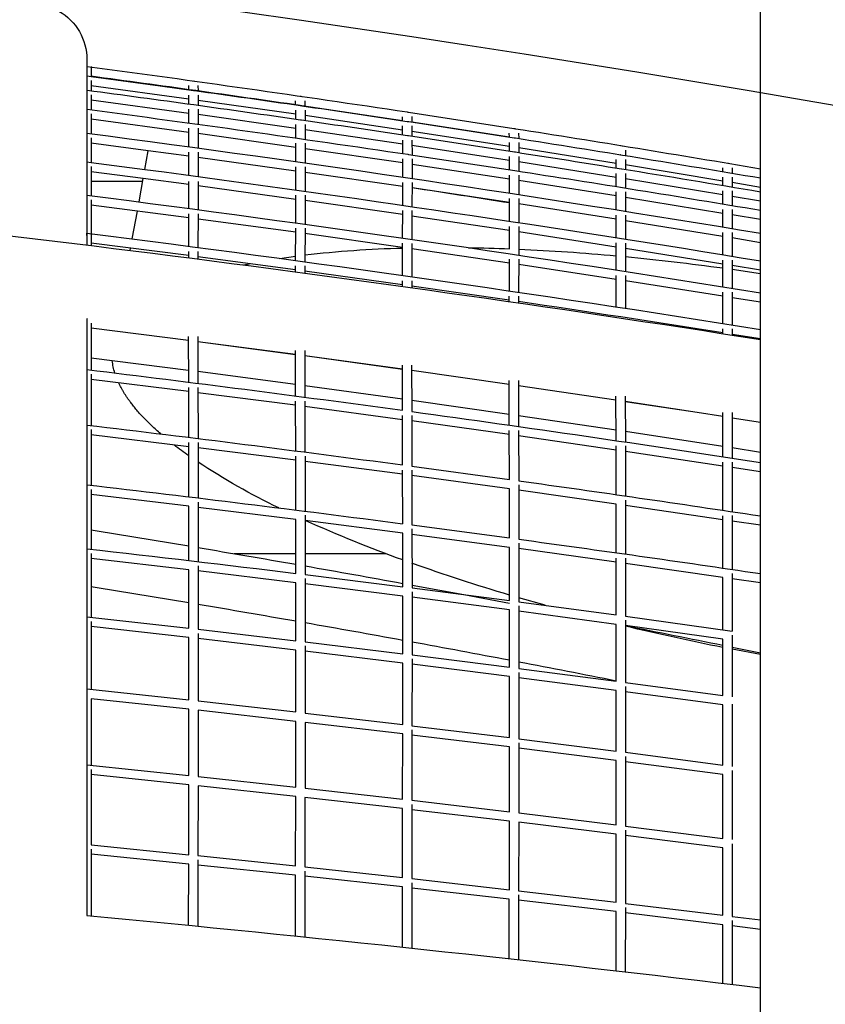
# Model space of a CAD drawing. Units: millimetres. Extents: x -10079 to 7669, y -6513 to 6205.
# Drawn here: x 2685 to 3118, y 1357 to 1887 of the extents above; entities that cross this region are included whole.
import ezdxf

# ---------------------------------------------------------------- set-up
doc = ezdxf.new("R2010")
doc.units = ezdxf.units.MM
for name, color, linetype in [('QITELE_ОБЪЕКТ', 7, 'Continuous'), ('QITELE_РАЗМЕР_ЗОНА', 7, 'Continuous'), ('QITELE_РАЗМЕР_ОБЪЕКТА', 7, 'Continuous')]:
    doc.layers.add(name, color=color, linetype=linetype)
doc.styles.add('style1', font='arial.ttf', dxfattribs={"width": 0.8})
doc.dimstyles.new('1-50', dxfattribs={"dimtxt": 300, "dimasz": 200, "dimexe": 100, "dimexo": 0, "dimgap": 100, "dimtad": 1, "dimtxsty": 'style1', "dimcen": 200, "dimclrd": 7, "dimclre": 7, "dimclrt": 7, "dimadec": 1, "dimazin": 2, "dimtfac": 1, "dimtmove": 0, "dimatfit": 2, "dimfxl": 1, "dimlwd": 25, "dimlwe": 18, "dimarcsym": 0})

# ---------------------------------------------------------------- blocks, each defined once
blk = doc.blocks.new('*D14')
at = {"layer": 'Defpoints', "color": 0, "transparency": 16777216}
for p in [(6169.28, 5224.75), (-6647.16, 423.86), (6169.28, 199.46)]:
    blk.add_point(p, dxfattribs=at)
at = {"layer": 'QITELE_РАЗМЕР_ОБЪЕКТА', "color": 7, "lineweight": 18, "transparency": 16777216}
for p, q in [((-6647.16, 423.86), (-6647.16, 5324.75)), ((6169.28, 199.46), (6169.28, 5324.75))]:
    blk.add_line(p, q, dxfattribs=at)
at = {"layer": 'QITELE_РАЗМЕР_ОБЪЕКТА', "color": 7, "lineweight": 25, "transparency": 16777216}
blk.add_line((-6447.16, 5224.75), (5969.28, 5224.75), dxfattribs=at)
at = {"layer": 'QITELE_РАЗМЕР_ОБЪЕКТА', "color": 7, "transparency": 16777216}
for points in [[(-6447.16, 5258.09), (-6447.16, 5191.42), (-6647.16, 5224.75)], [(5969.28, 5258.09), (5969.28, 5191.42), (6169.28, 5224.75)]]:
    blk.add_solid(points, dxfattribs=at)
at = {"layer": 'QITELE_РАЗМЕР_ОБЪЕКТА', "color": 7, "transparency": 16777216, "insert": (-238.94, 5477.92), "char_height": 300, "attachment_point": 5, "style": 'style1'}
blk.add_mtext('12816', dxfattribs=at)
blk = doc.blocks.new('*D16')
at = {"layer": 'Defpoints', "color": 0, "transparency": 16777216}
for p in [(7669.27, 5754.85), (-8838.72, 231.83), (7669.27, 174.22)]:
    blk.add_point(p, dxfattribs=at)
at = {"layer": 'QITELE_РАЗМЕР_ЗОНА', "color": 7, "lineweight": 18, "transparency": 16777216}
for p, q in [((-8838.72, 231.83), (-8838.72, 5854.85)), ((7669.27, 174.22), (7669.27, 5854.85))]:
    blk.add_line(p, q, dxfattribs=at)
at = {"layer": 'QITELE_РАЗМЕР_ЗОНА', "color": 7, "lineweight": 25, "transparency": 16777216}
blk.add_line((-8638.72, 5754.85), (7469.27, 5754.85), dxfattribs=at)
at = {"layer": 'QITELE_РАЗМЕР_ЗОНА', "color": 7, "transparency": 16777216}
for points in [[(-8638.72, 5788.18), (-8638.72, 5721.51), (-8838.72, 5754.85)], [(7469.27, 5788.18), (7469.27, 5721.51), (7669.27, 5754.85)]]:
    blk.add_solid(points, dxfattribs=at)
at = {"layer": 'QITELE_РАЗМЕР_ЗОНА', "color": 7, "transparency": 16777216, "insert": (-584.73, 6008.02), "char_height": 300, "attachment_point": 5, "style": 'style1'}
blk.add_mtext('16508', dxfattribs=at)
blk = doc.blocks.new('09401')
at = {"layer": 'QITELE_ОБЪЕКТ'}
for p, q in [((3083.54, 219.46), (3083.54, 2129.79)), ((2721.39, 1865.17), (2721.39, 1765.38)), ((2721.46, 1861.43), (2721.46, 1861.43)), ((2721.46, 1861.43), (2721.46, 1861.43)), ((2723.63, 1861.44), (2723.63, 1856.09)), ((2721.46, 1856.33), (2723.63, 1856.04)), ((2723.63, 1856.09), (2723.63, 1856.04)), ((2723.63, 1856.04), (2760.75, 1851.02)), ((2723.63, 1853.85), (2723.63, 1848.35)), ((2778.7, 1853.6), (2779.27, 1853.52)), ((2776.18, 1843.84), (2723.63, 1851)), ((2760.75, 1851.02), (2760.76, 1851.04)), ((2760.75, 1851.02), (2778.8, 1848.52)), ((2776.15, 1848.91), (2776.14, 1851.09)), ((2776.15, 1848.89), (2776.15, 1848.91)), ((2778.8, 1848.52), (2779.23, 1848.46)), ((2781.14, 1851.13), (2781.16, 1848.21)), ((2781.16, 1848.21), (2781.16, 1848.19)), ((2723.63, 1846.16), (2723.63, 1838.07)), ((2776.2, 1836.18), (2723.63, 1843.3)), ((2776.19, 1841.23), (2776.17, 1846.03)), ((2781.17, 1846.04), (2781.19, 1840.54)), ((2833.7, 1835.68), (2781.18, 1843.14)), ((2833.66, 1840.73), (2833.63, 1842.9)), ((2838.63, 1842.96), (2838.66, 1840)), ((2776.2, 1831), (2776.2, 1838.38)), ((2781.2, 1838.38), (2781.2, 1830.31)), ((2833.71, 1833.12), (2833.69, 1837.87)), ((2891.13, 1832.22), (2836.96, 1840.25)), ((2838.69, 1837.89), (2838.71, 1832.39)), ((2723.63, 1835.88), (2723.63, 1825.22)), ((2776.21, 1825.95), (2723.63, 1833.03)), ((2833.73, 1828.06), (2781.2, 1835.49)), ((2836.32, 1832.74), (2836.84, 1832.66)), ((2891.18, 1827.19), (2838.7, 1834.95)), ((2891.13, 1832.22), (2891.11, 1834.39)), ((2894.41, 1836.78), (2951.03, 1828.06)), ((2894.43, 1831.76), (2951.13, 1823.05)), ((2896.11, 1834.44), (2896.14, 1831.46)), ((2776.21, 1818.21), (2776.21, 1828.15)), ((2781.21, 1828.15), (2781.21, 1817.53)), ((2833.73, 1822.94), (2833.72, 1830.26)), ((2838.72, 1830.27), (2838.74, 1822.22)), ((2891.21, 1819.62), (2838.73, 1827.34)), ((2891.19, 1824.67), (2891.17, 1829.38)), ((2948.57, 1823.39), (2896.14, 1831.46)), ((2896.17, 1829.4), (2896.19, 1823.92)), ((2948.62, 1818.38), (2896.18, 1826.44)), ((2723.63, 1823.03), (2723.63, 1821.02)), ((2723.63, 1821.02), (2723.63, 1820.18)), ((2833.74, 1817.89), (2781.21, 1825.27)), ((2891.22, 1814.55), (2891.2, 1821.81)), ((2893.76, 1824.29), (2894.39, 1824.19)), ((2894.39, 1824.19), (2951.25, 1815.5)), ((2896.2, 1821.82), (2896.22, 1813.81)), ((2948.57, 1823.39), (2948.55, 1825.54)), ((2953.55, 1825.59), (2953.58, 1822.6)), ((2723.63, 1820.18), (2723.63, 1809.83)), ((2754.42, 1816.11), (2723.63, 1820.18)), ((2752.59, 1806.04), (2754.42, 1816.11)), ((2776.21, 1813.17), (2754.42, 1816.11)), ((2833.74, 1810.22), (2833.74, 1820.09)), ((2838.74, 1820.09), (2838.74, 1809.51)), ((2891.22, 1809.5), (2838.74, 1817.17)), ((2948.64, 1810.85), (2896.21, 1818.87)), ((2948.63, 1815.91), (2948.6, 1820.55)), ((2953.6, 1820.58), (2953.63, 1815.13)), ((3006.01, 1809.25), (2953.62, 1817.6)), ((3008.55, 1818.88), (3009.16, 1818.78)), ((3010.96, 1816.4), (3010.98, 1813.51)), ((2776.2, 1802.89), (2776.21, 1815.37)), ((2781.21, 1815.37), (2781.2, 1802.22)), ((2833.74, 1805.17), (2781.2, 1812.49)), ((2891.22, 1801.91), (2891.22, 1811.7)), ((2893.94, 1814.15), (2894.26, 1814.1)), ((2894.26, 1814.1), (2951.52, 1805.4)), ((2896.22, 1811.7), (2896.22, 1801.17)), ((2948.65, 1805.85), (2948.64, 1813.02)), ((2951.25, 1815.5), (2951.8, 1815.42)), ((2953.64, 1813.03), (2953.65, 1805.07)), ((3006.02, 1806.82), (3006, 1811.4)), ((3008.46, 1813.89), (3008.36, 1813.89)), ((3008.36, 1813.89), (3008.6, 1813.89)), ((3008.6, 1813.89), (3008.46, 1813.89)), ((3011, 1811.41), (3011.02, 1806.02)), ((2721.45, 1810.11), (2723.63, 1809.83)), ((2723.63, 1809.83), (2752.59, 1806.04)), ((2723.63, 1807.63), (2723.63, 1804.79)), ((2833.73, 1794.99), (2833.74, 1807.38)), ((2838.74, 1807.38), (2838.72, 1794.29)), ((2948.66, 1800.79), (2896.22, 1808.75)), ((2951.52, 1805.4), (2951.57, 1805.4)), ((3006.03, 1801.76), (2953.65, 1810.07)), ((3008.87, 1806.36), (3008.99, 1806.34)), ((3063.35, 1799.79), (3011.01, 1808.44)), ((3063.33, 1804.87), (3063.32, 1806.86)), ((3066.11, 1809.35), (3066.37, 1809.31)), ((3068.32, 1806.88), (3068.34, 1804.03)), ((2723.63, 1804.79), (2723.63, 1799.46)), ((2751.7, 1801.12), (2723.63, 1804.79)), ((2749.43, 1788.58), (2751.7, 1801.12)), ((2776.19, 1797.85), (2751.7, 1801.12)), ((2891.22, 1796.86), (2838.74, 1804.46)), ((2948.66, 1793.28), (2948.66, 1802.97)), ((2953.66, 1802.97), (2953.66, 1792.51)), ((3006.04, 1791.76), (2953.66, 1800.01)), ((3006.04, 1796.82), (3006.03, 1803.91)), ((3011.03, 1803.91), (3011.04, 1796.02)), ((3063.36, 1792.34), (3011.03, 1800.95)), ((3063.35, 1797.41), (3063.35, 1801.91)), ((3068.35, 1801.92), (3068.36, 1796.57)), ((2723.63, 1799.46), (2723.63, 1791.91)), ((2751.4, 1799.46), (2723.63, 1799.46)), ((2776.18, 1785.06), (2776.19, 1799.46)), ((2781.19, 1799.46), (2781.17, 1784.4)), ((2833.72, 1789.94), (2781.19, 1797.18)), ((2891.21, 1786.76), (2891.22, 1799.06)), ((2896.22, 1799.05), (2896.21, 1786.03)), ((2948.66, 1788.22), (2896.22, 1796.12)), ((3083.54, 1796.38), (3068.35, 1798.95)), ((2723.63, 1789.71), (2723.63, 1765.1)), ((2833.69, 1777.26), (2833.72, 1792.15)), ((2838.72, 1792.14), (2838.69, 1776.56)), ((2891.2, 1781.71), (2838.72, 1789.24)), ((2948.64, 1778.22), (2948.66, 1790.41)), ((2953.66, 1790.4), (2953.64, 1777.47)), ((3006.04, 1784.33), (3006.04, 1793.91)), ((3011.04, 1793.91), (3011.04, 1783.54)), ((3063.37, 1782.4), (3011.04, 1790.96)), ((3063.37, 1787.47), (3063.36, 1794.46)), ((3068.36, 1794.47), (3068.37, 1786.64)), ((3083.54, 1788.95), (3068.36, 1791.5)), ((2776.17, 1780.02), (2723.63, 1786.87)), ((2891.17, 1769.14), (2891.2, 1783.92)), ((2896.2, 1783.91), (2896.17, 1768.41)), ((3006.04, 1779.27), (2953.65, 1787.45)), ((3063.37, 1775.06), (3063.37, 1784.53)), ((3068.37, 1784.53), (3068.37, 1774.24)), ((2745.82, 1768.68), (2748.53, 1783.66)), ((2776.14, 1764.75), (2776.17, 1782.23)), ((2776.17, 1780.02), (2776.17, 1780.02)), ((2781.17, 1782.22), (2781.14, 1764.09)), ((2833.68, 1772.21), (2781.17, 1779.35)), ((2948.64, 1773.17), (2896.2, 1780.98)), ((3006.03, 1769.37), (3006.04, 1781.43)), ((3011.04, 1781.42), (3011.03, 1768.59)), ((3083.54, 1779.03), (3068.37, 1781.57)), ((2833.64, 1757.06), (2833.69, 1774.43)), ((2838.69, 1774.41), (2838.64, 1756.37)), ((2948.62, 1763.37), (2948.64, 1775.36)), ((2953.64, 1775.35), (2953.61, 1759.96)), ((3063.37, 1770), (3011.04, 1778.47)), ((2721.44, 1771.77), (2721.39, 1771.63)), ((2721.39, 1771.64), (2721.46, 1771.63)), ((2721.44, 1771.77), (2721.45, 1771.77)), ((2891.16, 1764.09), (2838.68, 1771.52)), ((3006.02, 1764.31), (2953.63, 1772.41)), ((3063.36, 1760.2), (3063.37, 1772.13)), ((3068.37, 1772.12), (3068.36, 1759.39)), ((3083.54, 1766.65), (3068.37, 1769.17)), ((2776.13, 1759.71), (2723.63, 1766.46)), ((2744.69, 1762.48), (2744.92, 1763.75)), ((2891.12, 1749.05), (2891.17, 1766.3)), ((2896.17, 1766.28), (2896.11, 1748.34)), ((2948.6, 1755.65), (2896.16, 1763.36)), ((3006, 1751.97), (3006.03, 1766.48)), ((3011.03, 1766.47), (3011, 1751.19)), ((3063.36, 1755.14), (3011.02, 1763.53)), ((2776.13, 1758.49), (2776.14, 1761.92)), ((2781.14, 1761.91), (2781.13, 1757.85)), ((2833.63, 1752.01), (2781.13, 1759.05)), ((2825.09, 1758.22), (2833.65, 1759.43)), ((2948.56, 1740.75), (2948.6, 1757.85)), ((2953.6, 1757.83), (2953.56, 1740.01)), ((2805.6, 1754.67), (2808.9, 1755.36)), ((2833.62, 1750.96), (2833.63, 1754.23)), ((2838.63, 1754.22), (2838.62, 1750.29)), ((3006, 1746.91), (2953.6, 1754.9)), ((3063.35, 1742.92), (3063.36, 1757.27)), ((3068.36, 1757.27), (3068.35, 1742.11)), ((3083.54, 1751.83), (3068.36, 1754.32)), ((3068.36, 1752.36), (3083.54, 1750.13)), ((2891.1, 1744.01), (2838.62, 1751.33)), ((3005.97, 1732.14), (3006, 1749.08)), ((3011, 1749.07), (3010.96, 1731.38)), ((2891.1, 1743.12), (2891.11, 1746.22)), ((2896.11, 1746.21), (2896.09, 1742.43)), ((2948.54, 1735.7), (2896.1, 1743.3)), ((3063.34, 1737.85), (3010.99, 1746.13)), ((2948.54, 1734.98), (2948.55, 1737.9)), ((2953.55, 1737.88), (2953.54, 1734.26)), ((3063.33, 1723.23), (3063.35, 1739.99)), ((3068.35, 1739.99), (3068.33, 1722.44)), ((3083.54, 1734.59), (3068.34, 1737.05)), ((2721.43, 1725.93), (2721.35, 1725.71)), ((2721.36, 1725.73), (2721.47, 1725.72)), ((2721.44, 1725.93), (2721.39, 1725.82)), ((2721.39, 1725.84), (2721.39, 1404.96)), ((2721.39, 1725.71), (2721.46, 1725.7)), ((2721.43, 1725.93), (2721.44, 1725.93)), ((2721.46, 1725.7), (2721.43, 1725.93)), ((2721.46, 1725.72), (2721.44, 1725.93)), ((2723.63, 1723.45), (2723.63, 1698.18)), ((2776.09, 1714), (2723.63, 1720.62)), ((2776.1, 1713.98), (2723.63, 1720.62)), ((2776.13, 1691.67), (2776.09, 1716.19)), ((2781.09, 1716.2), (2781.13, 1691.04)), ((3063.32, 1717.78), (3063.32, 1720.31)), ((3068.32, 1720.31), (3068.32, 1717.01)), ((3083.54, 1714.95), (3068.32, 1717.37)), ((2833.57, 1706.45), (2781.1, 1713.35)), ((2833.57, 1706.41), (2781.1, 1713.33)), ((2776.12, 1698), (2723.63, 1704.64)), ((2833.63, 1684.25), (2833.56, 1708.63)), ((2838.56, 1708.64), (2838.63, 1683.59)), ((2891.04, 1698.58), (2838.57, 1705.77)), ((2891.04, 1698.54), (2838.57, 1705.74)), ((2891.1, 1676.53), (2891.03, 1700.75)), ((2896.03, 1700.77), (2896.1, 1675.85)), ((2721.39, 1698.2), (2721.46, 1698.19)), ((2723.63, 1695.96), (2723.63, 1668.35)), ((2833.61, 1690.43), (2781.12, 1697.35)), ((2948.49, 1690.42), (2896.04, 1697.89)), ((2948.49, 1690.38), (2896.04, 1697.85)), ((2776.14, 1686.63), (2723.63, 1693.14)), ((2776.17, 1661.98), (2776.14, 1688.85)), ((2781.14, 1688.85), (2781.17, 1661.36)), ((2891.08, 1682.55), (2838.61, 1689.75)), ((2948.54, 1668.53), (2948.48, 1692.57)), ((2953.48, 1692.59), (2953.55, 1667.82)), ((3005.91, 1681.94), (2953.49, 1689.69)), ((3005.91, 1681.92), (2953.49, 1689.66)), ((2833.64, 1679.21), (2781.14, 1685.99)), ((3005.95, 1660.23), (3005.91, 1684.09)), ((3010.91, 1684.1), (3010.96, 1659.49)), ((2833.68, 1654.72), (2833.63, 1681.43)), ((2838.63, 1681.44), (2838.68, 1654.07)), ((2891.11, 1671.49), (2838.64, 1678.55)), ((2948.53, 1674.36), (2896.08, 1681.84)), ((3049.58, 1675.29), (3010.91, 1681.19)), ((3049.59, 1675.27), (3010.91, 1681.17)), ((2891.16, 1647.17), (2891.11, 1673.7)), ((2896.11, 1673.71), (2896.16, 1646.49)), ((3005.94, 1665.86), (2953.53, 1673.63)), ((3063.3, 1673.16), (3049.58, 1675.29)), ((3063.3, 1673.15), (3049.59, 1675.27)), ((3063.32, 1651.62), (3063.3, 1675.3)), ((3068.3, 1675.3), (3068.32, 1650.86)), ((2948.56, 1663.47), (2896.11, 1670.8)), ((3083.54, 1669.99), (3068.3, 1672.38)), ((3083.54, 1669.98), (3068.3, 1672.37)), ((2723.63, 1666.13), (2723.63, 1636.22)), ((2776.17, 1656.94), (2723.63, 1663.31)), ((2948.6, 1639.33), (2948.55, 1665.67)), ((2953.55, 1665.68), (2953.6, 1638.63)), ((3005.96, 1655.17), (2953.56, 1662.76)), ((3063.32, 1657.06), (3010.94, 1665.11)), ((2776.19, 1630), (2776.17, 1659.17)), ((2781.17, 1659.17), (2781.19, 1629.39)), ((3006, 1631.2), (3005.96, 1657.35)), ((3010.96, 1657.35), (3011, 1630.48)), ((2833.69, 1649.68), (2781.17, 1656.32)), ((2833.72, 1622.91), (2833.69, 1651.9)), ((2838.69, 1651.91), (2838.72, 1622.28)), ((3063.33, 1646.57), (3010.96, 1654.43)), ((3083.54, 1653.88), (3068.32, 1656.28)), ((2833.69, 1649.68), (2833.69, 1649.68)), ((2891.17, 1642.12), (2838.69, 1649.03)), ((2896.16, 1646.49), (2948.6, 1639.33)), ((3063.34, 1622.78), (3063.32, 1648.72)), ((3068.32, 1648.72), (3068.34, 1622.03)), ((2891.2, 1615.53), (2891.17, 1644.34)), ((2896.17, 1644.35), (2896.2, 1614.88)), ((2948.61, 1634.28), (2896.17, 1641.45)), ((3083.54, 1643.46), (3068.33, 1645.8)), ((2721.39, 1636.13), (2721.46, 1636.13)), ((2953.6, 1636.49), (2953.64, 1607.2)), ((2723.63, 1633.99), (2723.63, 1631.18)), ((2776.2, 1624.96), (2723.63, 1631.18)), ((2723.63, 1631.18), (2723.63, 1601.83)), ((2948.64, 1607.88), (2948.61, 1634.28)), ((3006, 1626.15), (2953.61, 1633.58)), ((2781.2, 1627.19), (2781.21, 1595.19)), ((3006.02, 1599.94), (3006, 1626.15)), ((3011, 1628.27), (3011.02, 1599.24)), ((3063.35, 1617.72), (3011, 1625.42)), ((2776.21, 1595.78), (2776.2, 1624.96)), ((2833.72, 1617.87), (2781.2, 1624.36)), ((2838.72, 1620.11), (2838.74, 1588.26)), ((3063.36, 1591.72), (3063.35, 1619.88)), ((3068.35, 1619.89), (3068.36, 1590.99)), ((2833.74, 1588.87), (2833.72, 1617.87)), ((2839.2, 1617.18), (2838.72, 1617.39)), ((2891.21, 1610.49), (2838.72, 1617.24)), ((2896.2, 1614.88), (2948.64, 1607.88)), ((3068.35, 1616.97), (3068.35, 1616.97)), ((3083.54, 1614.69), (3068.35, 1616.97)), ((2891.22, 1581.69), (2891.21, 1610.49)), ((2896.2, 1612.72), (2896.22, 1581.05)), ((2948.64, 1602.83), (2896.21, 1609.84)), ((2953.64, 1605.05), (2953.66, 1573.57)), ((2723.63, 1599.46), (2723.63, 1565.25)), ((2800.64, 1599.46), (2833.73, 1599.46)), ((2838.73, 1599.46), (2882.1, 1599.46)), ((2948.66, 1574.23), (2948.64, 1602.83)), ((3006.03, 1594.89), (2953.64, 1602.15)), ((2776.21, 1590.74), (2723.63, 1596.8)), ((3006.04, 1566.5), (3006.03, 1597.08)), ((3011.03, 1597.09), (3011.04, 1565.82)), ((3011.03, 1594.19), (3011.03, 1594.19)), ((3063.36, 1586.67), (3011.03, 1594.19)), ((2776.21, 1559.37), (2776.21, 1590.74)), ((2781.21, 1592.98), (2781.21, 1558.8)), ((2833.74, 1583.83), (2781.21, 1590.15)), ((2833.74, 1588.87), (2833.74, 1588.87)), ((2838.74, 1588.26), (2891.22, 1581.69)), ((3068.36, 1588.84), (3068.37, 1557.78)), ((2833.74, 1583.83), (2833.74, 1583.83)), ((2833.74, 1552.66), (2833.74, 1583.83)), ((2838.74, 1586.08), (2838.74, 1552.07)), ((2891.22, 1576.65), (2838.74, 1583.22)), ((3063.37, 1558.5), (3063.36, 1586.67)), ((3083.54, 1583.7), (3068.36, 1585.94)), ((2896.22, 1582.6), (2924.09, 1577.46)), ((2896.22, 1581.05), (2948.66, 1574.23)), ((2896.22, 1578.89), (2896.22, 1545.07)), ((2924.09, 1577.46), (2948.66, 1572.84)), ((2891.22, 1545.69), (2891.22, 1576.65)), ((2948.66, 1569.19), (2896.22, 1576.01)), ((2967.85, 1571.68), (2953.66, 1575.73)), ((2953.66, 1573.57), (3006.04, 1566.5)), ((2948.66, 1538.44), (2948.66, 1569.19)), ((2953.66, 1571.41), (2953.66, 1537.8)), ((3006.04, 1561.46), (2953.66, 1568.53)), ((2721.4, 1565.49), (2776.21, 1559.37)), ((2723.63, 1563.01), (2723.63, 1526.53)), ((3011.04, 1565.82), (3068.37, 1557.78)), ((3011.04, 1563.66), (3011.04, 1530.27)), ((2776.21, 1554.33), (2723.63, 1560.22)), ((2781.21, 1556.58), (2781.2, 1520.28)), ((2781.21, 1558.8), (2833.74, 1552.66)), ((3006.04, 1530.94), (3006.04, 1561.46)), ((3063.37, 1553.45), (3011.04, 1560.77)), ((2776.2, 1520.83), (2776.21, 1554.33)), ((2833.74, 1547.63), (2781.21, 1553.76)), ((2833.74, 1552.66), (2833.74, 1552.66)), ((2838.74, 1552.07), (2891.22, 1545.69)), ((3063.37, 1523.16), (3063.37, 1553.45)), ((3068.37, 1555.62), (3068.37, 1522.47)), ((2833.72, 1514.34), (2833.74, 1547.63)), ((2833.74, 1547.63), (2833.74, 1547.63)), ((2838.74, 1549.88), (2838.72, 1513.76)), ((2891.22, 1540.65), (2838.74, 1547.03)), ((3068.37, 1549.21), (3083.54, 1546.08)), ((3083.54, 1545.16), (3068.37, 1548.03)), ((2891.21, 1507.58), (2891.22, 1540.65)), ((2891.22, 1545.69), (2891.22, 1545.69)), ((2896.22, 1542.89), (2896.21, 1506.98)), ((2896.22, 1545.07), (2948.66, 1538.44)), ((2948.66, 1533.4), (2896.22, 1540.03)), ((2953.66, 1535.63), (2953.64, 1499.94)), ((2953.66, 1537.8), (3006.04, 1530.94)), ((2948.64, 1500.57), (2948.66, 1533.4)), ((3006.04, 1525.89), (2953.66, 1532.76)), ((3011.04, 1530.27), (3063.37, 1523.16)), ((2721.4, 1526.76), (2776.2, 1520.83)), ((3006.03, 1493.3), (3006.04, 1525.89)), ((3011.04, 1528.1), (3011.03, 1492.65)), ((3063.37, 1518.11), (3011.04, 1525.23)), ((2723.63, 1521.5), (2723.63, 1485.72)), ((2776.19, 1515.8), (2723.63, 1521.5)), ((2781.2, 1520.28), (2833.72, 1514.34)), ((3063.37, 1523.16), (3063.37, 1523.16)), ((2776.17, 1480.22), (2776.19, 1515.8)), ((2781.19, 1515.24), (2781.17, 1479.69)), ((2833.72, 1509.3), (2781.19, 1515.24)), ((3063.36, 1485.76), (3063.37, 1518.11)), ((3068.37, 1518.58), (3068.36, 1485.09)), ((2833.69, 1473.95), (2833.72, 1509.3)), ((2838.72, 1508.73), (2838.69, 1473.39)), ((2838.72, 1513.76), (2891.21, 1507.58)), ((2891.2, 1502.54), (2838.72, 1508.73)), ((2891.21, 1507.58), (2891.21, 1507.58)), ((2896.2, 1504.79), (2896.17, 1466.85)), ((2896.21, 1506.98), (2896.21, 1506.98)), ((2896.21, 1506.98), (2948.64, 1500.57)), ((2891.17, 1467.43), (2891.2, 1502.54)), ((2948.64, 1495.53), (2896.2, 1501.94)), ((2953.64, 1499.94), (3006.03, 1493.3)), ((2948.61, 1460.66), (2948.64, 1495.53)), ((2953.64, 1497.76), (2953.61, 1460.06)), ((3006.03, 1488.25), (2953.64, 1494.9)), ((3006, 1453.64), (3006.03, 1488.25)), ((3011.03, 1490.47), (3011, 1453.02)), ((3063.36, 1480.72), (3011.02, 1487.61)), ((3011.03, 1492.65), (3063.36, 1485.76)), ((2721.39, 1485.95), (2776.17, 1480.22)), ((2723.63, 1483.47), (2723.63, 1442.91)), ((3068.36, 1482.91), (3068.35, 1445.72)), ((2776.17, 1475.19), (2723.63, 1480.7)), ((2781.17, 1479.69), (2833.69, 1473.95)), ((3063.35, 1446.37), (3063.36, 1480.72)), ((2776.14, 1437.61), (2776.17, 1475.19)), ((2781.17, 1474.66), (2781.14, 1437.1)), ((2833.68, 1468.92), (2781.17, 1474.66)), ((2838.69, 1473.39), (2891.17, 1467.43)), ((2833.64, 1431.58), (2833.68, 1468.92)), ((2838.68, 1468.36), (2838.64, 1431.04)), ((2891.16, 1462.4), (2838.68, 1468.36)), ((2896.17, 1466.85), (2948.61, 1460.66)), ((2891.11, 1425.3), (2891.16, 1462.4)), ((2896.17, 1464.65), (2896.11, 1424.74)), ((2948.6, 1455.62), (2896.16, 1461.82)), ((2953.61, 1460.06), (3006, 1453.64)), ((2948.56, 1418.78), (2948.6, 1455.62)), ((2953.6, 1455.02), (2953.55, 1418.21)), ((3006, 1448.6), (2953.6, 1455.02)), ((3011, 1450.82), (3010.96, 1411.43)), ((3011, 1453.02), (3063.35, 1446.37)), ((3005.96, 1412.03), (3006, 1448.6)), ((3063.34, 1441.33), (3011, 1447.98)), ((2721.39, 1442.5), (2721.46, 1442.49)), ((2723.63, 1442.91), (2776.14, 1437.61)), ((2723.63, 1440.64), (2723.63, 1404.75)), ((3063.33, 1405.03), (3063.35, 1441.33)), ((3063.35, 1441.33), (3063.34, 1441.33)), ((3068.35, 1443.53), (3068.33, 1404.41)), ((2776.14, 1432.59), (2723.63, 1437.88)), ((2781.14, 1434.85), (2781.1, 1399.2)), ((2781.14, 1437.1), (2833.64, 1431.58)), ((2776.1, 1399.69), (2776.14, 1432.59)), ((2833.63, 1426.55), (2781.14, 1432.07)), ((2838.64, 1431.04), (2891.11, 1425.3)), ((2833.58, 1393.92), (2833.63, 1426.55)), ((2838.63, 1428.82), (2838.58, 1393.41)), ((2891.1, 1420.27), (2838.63, 1426.01)), ((2896.11, 1424.74), (2948.56, 1418.78)), ((2891.05, 1387.92), (2891.1, 1420.27)), ((2896.11, 1422.53), (2896.04, 1387.39)), ((2948.55, 1413.75), (2896.1, 1419.71)), ((2948.5, 1381.69), (2948.55, 1413.75)), ((2953.55, 1416), (2953.5, 1381.13)), ((2953.55, 1418.21), (3005.96, 1412.03)), ((3005.96, 1407), (2953.55, 1413.17)), ((3010.96, 1409.23), (3010.92, 1374.64)), ((3010.96, 1411.43), (3063.33, 1405.03)), ((3005.92, 1375.21), (3005.96, 1407)), ((3063.32, 1400), (3010.96, 1406.4)), ((3068.33, 1404.41), (3083.54, 1402.51)), ((3063.3, 1368.51), (3063.32, 1400)), ((3068.32, 1402.21), (3068.3, 1367.92)), ((3083.54, 1397.47), (3068.32, 1399.37))]:
    blk.add_line(p, q, dxfattribs=at)
for centre, radius, start, end in [((1372.41, -8224.74), 10326.23, 76.600659, 114.591559), ((1372.41, -8224.74), 10216.23, 76.600659, 120.321137), ((1372.1, -8223.76), 10170.06, 81.723257, 82.363204), ((2716.59, 1771.38), 4.87, 349.8967, 4.6302), ((1381.69, -8906.5), 10756.92, 81.006049, 81.597585)]:
    blk.add_arc(centre, radius, start, end, dxfattribs=at)
at = {"layer": 'QITELE_ОБЪЕКТ', "extrusion": (0, 0, -1)}
for centre, radius, start, end in [((-2691.39, 1865.17), 30, 359.9838, 180.0162), ((-1362.85, -8290.51), 10242.44, 97.622472, 98.594782), ((-1401.37, -8113.29), 10049.01, 97.548517, 98.209639), ((-1378.74, -8214.88), 10160.32, 97.922824, 98.247264), ((-2778.69, 1846.04), 2.48, 179.6095, 179.8273), ((-2836.13, 1842.92), 2.5, 89.0568, 107.5007), ((-1395.42, -8236.65), 10161.89, 97.497975, 98.479998), ((-2836.19, 1837.86), 2.51, 88.5515, 108.0134), ((-1355.31, -8376.5), 10323.63, 98.251218, 98.569589), ((-2836.21, 1837.88), 2.48, 179.3958, 179.7326), ((-2893.61, 1834.41), 2.5, 88.4407, 108.7583), ((-1330.02, -8512), 10466.35, 98.591328, 98.596162), ((-1364.59, -8369.91), 10308.25, 98.211206, 98.530975), ((-2893.67, 1829.37), 2.51, 89.4281, 107.7146), ((-2893.69, 1829.39), 2.48, 179.3319, 179.7042), ((-2951.05, 1825.56), 2.5, 89.4717, 108.3634), ((-1338.21, -8460.62), 10414.33, 98.908982, 98.913505), ((-1382.86, -8179.83), 10130.01, 98.910093, 99.664868), ((-1373.35, -8495.55), 10408.73, 97.441672, 99.456746), ((-2951.11, 1820.54), 2.51, 90.5306, 107.2499), ((-1386.11, -8187.94), 10132.58, 98.889259, 99.643746), ((-2951.13, 1820.56), 2.48, 179.3896, 179.7295), ((-1368.62, -8350), 10287.96, 98.852227, 99.174033), ((-1367.11, -8662.74), 10560.06, 97.538965, 99.354322), ((-1390.28, -8289.56), 10214.98, 98.791739, 99.541517), ((-1404.4, -8128.87), 10063.96, 99.174327, 99.604508), ((-3065.83, 1806.87), 2.49, 179.3272, 179.7499), ((-3065.87, 1801.92), 2.48, 179.7499, 179.889), ((-1375.99, -9152.42), 11000.38, 95.3824, 98.92992), ((-1372.41, -8224.74), 10136.23, 98.646261, 98.946178), ((-1363.64, -8839.67), 10718.21, 97.277918, 99.233873), ((-1353.14, -9092.22), 10949.82, 97.178512, 99.092532), ((-2905.93, 1179.94), 584.01, 83.38436, 88.55048), ((-2911.94, 818.97), 945.11, 90.89014, 92.22413), ((-2904.22, 649.73), 1114.54, 92.54032, 95.24057), ((-2888.4, 476.85), 1288.13, 95.46206, 97.80605), ((-2721.13, 1723.03), 2.72, 94.9743, 94.9799), ((-2768.54, 1706.69), 33.65, 342.5653, 354.0643), ((-1368.15, -9448.58), 11228.87, 96.922003, 97.794929), ((-1371.52, -9436.82), 11216.77, 97.811803, 98.779364), ((-1385.14, -9590.81), 11338.44, 96.768289, 97.632814), ((-2899.32, 1826.94), 213.86, 305.1557, 307.777), ((-2987.57, 1962.38), 375.53, 295.7151, 303.3396), ((-1396.74, -9804.46), 11517.37, 96.604521, 97.45554), ((-1395.64, -9535.89), 11282.6, 97.937069, 98.603849), ((-3139.7, 2283.43), 730.88, 289.87542, 294.27662), ((-1426.45, -6472.04), 8187.65, 99.115807, 99.488633), ((-1399.34, -9807.3), 11519.84, 97.754222, 98.406771), ((-1414.5, -9996.47), 11671.95, 96.428901, 96.984097), ((-1433.81, -6428.17), 8143.16, 99.524176, 99.899175), ((-3236.59, 2550.23), 1014.74, 286.48434, 289.59876), ((-1443.46, -6372.97), 8087.12, 99.935009, 100.31274), ((-1427.18, -6467.69), 8153.23, 99.149463, 99.523923), ((-1435.13, -6420.4), 8105.27, 99.559647, 99.936443), ((-1444.15, -6369.01), 8053.11, 99.972423, 100.351792), ((-1474.78, -6208.11), 7919.31, 101.185695, 101.571876), ((-3327.33, 2877.64), 1354.58, 281.23683, 283.50294), ((-1453.79, -6316.32), 7999.54, 100.388058, 100.770104), ((-1464.58, -6259.72), 7941.92, 100.806678, 101.191648), ((-1389.61, -12710.09), 14177.74, 95.389985, 96.861971)]:
    blk.add_arc(centre, radius, start, end, dxfattribs=at)
at = {"layer": 'QITELE_ОБЪЕКТ'}
blk.add_rational_spline([(2761.07, 1663.83), (2744.65, 1678.06), (2738.49, 1691.32)], [0.889884936077, 0.912530274854, 0.949290382531], degree=2, dxfattribs=at)

msp = doc.modelspace()

# ---------------------------------------------------------------- block references
msp.add_blockref('09401', (0, 0))

# ---------------------------------------------------------------- dimensions: what is measured, and where the dimension line sits
at = {"layer": 'QITELE_РАЗМЕР_ЗОНА'}
dim = msp.add_linear_dim(base=(7669.27, 5754.85), p1=(-8838.72, 231.83), p2=(7669.27, 174.22), dimstyle='1-50', override={"dimdec": 0}, dxfattribs=at)
dim.commit()
dim.dimension.update_dxf_attribs({"geometry": '*D16', "text_midpoint": (-584.73, 6008.02)})
at = {"layer": 'QITELE_РАЗМЕР_ОБЪЕКТА'}
dim = msp.add_linear_dim(base=(6169.28, 5224.75), p1=(-6647.16, 423.86), p2=(6169.28, 199.46), dimstyle='1-50', override={"dimdec": 0}, dxfattribs=at)
dim.commit()
dim.dimension.update_dxf_attribs({"geometry": '*D14', "text_midpoint": (-238.94, 5477.92)})

doc.saveas('drawing.dxf')
